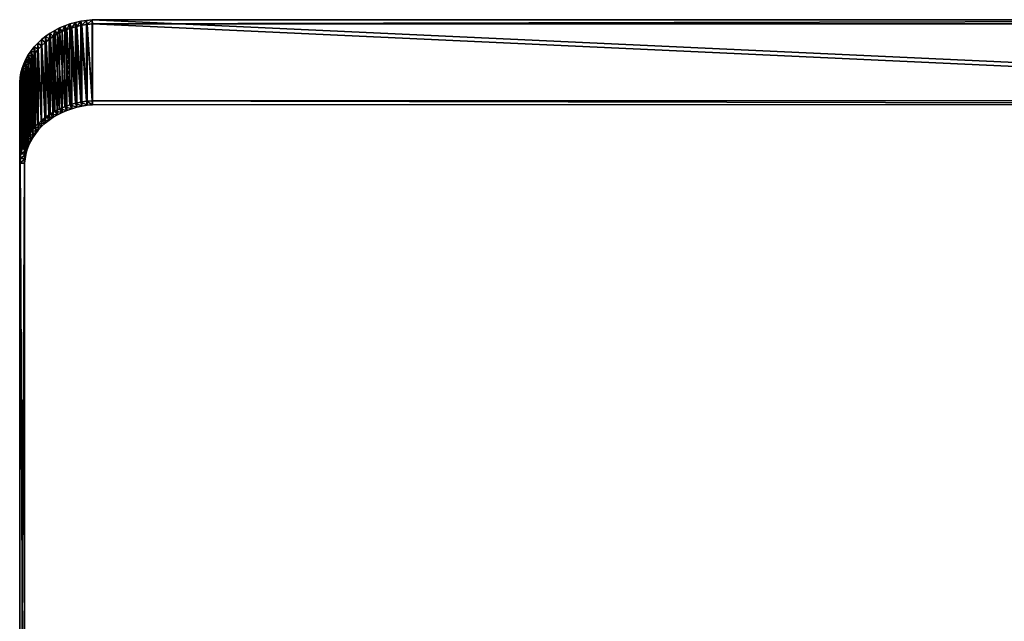
# Model space of a CAD drawing. Extents: x -1.51 to 1.49, y -0.15 to 1.67.
# Drawn here: x -1.46 to 0.04, y 0.76 to 1.67 of the extents above; entities that cross this region are included whole.
import ezdxf

# ---------------------------------------------------------------- set-up
doc = ezdxf.new("R2010")
doc.units = 0
doc.header["$MEASUREMENT"] = 0
doc.layers.get('0').update_dxf_attribs({"linetype": 'CONTINUOUS'})

msp = doc.modelspace()

# ---------------------------------------------------------------- linework, layer by layer
for points in [[(-1.3552, 1.5494, -1.2943), (-1.3637, 1.6706, -1.0594), (-1.3552, 1.6719, -1.0601)], [(-1.3552, 1.6719, -1.0601), (-1.3637, 1.6706, -1.0594), (-1.3621, 1.6645, -1.0562)], [(-1.3552, 1.6719, -1.0601), (-1.3621, 1.6645, -1.0562), (-1.3541, 1.6657, -1.0569)], [(-1.3465, 1.5502, -1.2947), (-1.3552, 1.6719, -1.0601), (-1.3465, 1.6727, -1.0605)], [(-1.3465, 1.6727, -1.0605), (-1.3552, 1.6719, -1.0601), (-1.3541, 1.6657, -1.0569)], [(-1.3465, 1.5502, -1.2947), (-1.3552, 1.5494, -1.2943), (-1.3552, 1.6719, -1.0601)], [(-1.3465, 1.6727, -1.0605), (-1.3541, 1.6657, -1.0569), (-1.3461, 1.6665, -1.0573)], [(1.2989, 1.5505, -1.2948), (-1.3465, 1.6727, -1.0605), (1.2989, 1.6729, -1.0607)], [(1.2989, 1.6729, -1.0607), (-1.3465, 1.6727, -1.0605), (-1.3461, 1.6665, -1.0573)], [(1.2989, 1.5505, -1.2948), (-1.3465, 1.5502, -1.2947), (-1.3465, 1.6727, -1.0605)], [(1.2989, 1.6729, -1.0607), (-1.3461, 1.6665, -1.0573), (1.2987, 1.6667, -1.0574)], [(-1.396, 1.5379, -1.2883), (-1.4034, 1.6566, -1.0521), (-1.396, 1.6604, -1.0541)], [(-1.396, 1.6604, -1.0541), (-1.4034, 1.6566, -1.0521), (-1.3992, 1.6514, -1.0494)], [(-1.396, 1.6604, -1.0541), (-1.3992, 1.6514, -1.0494), (-1.3923, 1.6549, -1.0512)], [(-1.3883, 1.5411, -1.29), (-1.396, 1.6604, -1.0541), (-1.3883, 1.6636, -1.0558)], [(-1.3883, 1.6636, -1.0558), (-1.396, 1.6604, -1.0541), (-1.3923, 1.6549, -1.0512)], [(-1.3883, 1.5411, -1.29), (-1.396, 1.5379, -1.2883), (-1.396, 1.6604, -1.0541)], [(-1.3883, 1.6636, -1.0558), (-1.3923, 1.6549, -1.0512), (-1.3851, 1.658, -1.0528)], [(-1.3851, 1.5355, -1.287), (-1.3851, 1.658, -1.0528), (-1.3923, 1.6549, -1.0512)], [(-1.3803, 1.544, -1.2914), (-1.3883, 1.6636, -1.0558), (-1.3803, 1.6665, -1.0573)], [(-1.3803, 1.6665, -1.0573), (-1.3883, 1.6636, -1.0558), (-1.3851, 1.658, -1.0528)], [(-1.3803, 1.544, -1.2914), (-1.3883, 1.5411, -1.29), (-1.3883, 1.6636, -1.0558)], [(-1.3803, 1.6665, -1.0573), (-1.3851, 1.658, -1.0528), (-1.3776, 1.6606, -1.0542)], [(-1.3776, 1.5381, -1.2884), (-1.3776, 1.6606, -1.0542), (-1.3851, 1.658, -1.0528)], [(-1.3776, 1.5381, -1.2884), (-1.3851, 1.658, -1.0528), (-1.3851, 1.5355, -1.287)], [(-1.3721, 1.5463, -1.2927), (-1.3803, 1.6665, -1.0573), (-1.3721, 1.6688, -1.0585)], [(-1.3721, 1.6688, -1.0585), (-1.3803, 1.6665, -1.0573), (-1.3776, 1.6606, -1.0542)], [(-1.3721, 1.5463, -1.2927), (-1.3803, 1.544, -1.2914), (-1.3803, 1.6665, -1.0573)], [(-1.3721, 1.6688, -1.0585), (-1.3776, 1.6606, -1.0542), (-1.3699, 1.6628, -1.0554)], [(-1.3699, 1.5403, -1.2895), (-1.3699, 1.6628, -1.0554), (-1.3776, 1.6606, -1.0542)], [(-1.3699, 1.5403, -1.2895), (-1.3776, 1.6606, -1.0542), (-1.3776, 1.5381, -1.2884)], [(-1.3637, 1.5481, -1.2936), (-1.3721, 1.6688, -1.0585), (-1.3637, 1.6706, -1.0594)], [(-1.3637, 1.6706, -1.0594), (-1.3721, 1.6688, -1.0585), (-1.3699, 1.6628, -1.0554)], [(-1.3637, 1.5481, -1.2936), (-1.3721, 1.5463, -1.2927), (-1.3721, 1.6688, -1.0585)], [(-1.3637, 1.6706, -1.0594), (-1.3699, 1.6628, -1.0554), (-1.3621, 1.6645, -1.0562)], [(-1.3621, 1.542, -1.2904), (-1.3621, 1.6645, -1.0562), (-1.3699, 1.6628, -1.0554)], [(-1.3621, 1.542, -1.2904), (-1.3699, 1.6628, -1.0554), (-1.3699, 1.5403, -1.2895)], [(-1.3552, 1.5494, -1.2943), (-1.3637, 1.5481, -1.2936), (-1.3637, 1.6706, -1.0594)], [(-1.3541, 1.5432, -1.2911), (-1.3541, 1.6657, -1.0569), (-1.3621, 1.6645, -1.0562)], [(-1.3541, 1.5432, -1.2911), (-1.3621, 1.6645, -1.0562), (-1.3621, 1.542, -1.2904)], [(-1.3461, 1.544, -1.2914), (-1.3461, 1.6665, -1.0573), (-1.3541, 1.6657, -1.0569)], [(-1.3461, 1.544, -1.2914), (-1.3541, 1.6657, -1.0569), (-1.3541, 1.5432, -1.2911)], [(1.2987, 1.5442, -1.2916), (1.2987, 1.6667, -1.0574), (-1.3461, 1.6665, -1.0573)], [(1.2987, 1.5442, -1.2916), (-1.3461, 1.6665, -1.0573), (-1.3461, 1.544, -1.2914)], [(-1.4234, 1.5204, -1.2791), (-1.4291, 1.6375, -1.0421), (-1.4234, 1.6429, -1.0449)], [(-1.4234, 1.6429, -1.0449), (-1.4291, 1.6375, -1.0421), (-1.4234, 1.6335, -1.04)], [(-1.4171, 1.5253, -1.2817), (-1.4234, 1.6429, -1.0449), (-1.4171, 1.6478, -1.0475)], [(-1.4171, 1.6478, -1.0475), (-1.4234, 1.6429, -1.0449), (-1.4179, 1.6385, -1.0427)], [(-1.4171, 1.5253, -1.2817), (-1.4234, 1.5204, -1.2791), (-1.4234, 1.6429, -1.0449)], [(-1.4234, 1.6429, -1.0449), (-1.4234, 1.6335, -1.04), (-1.4179, 1.6385, -1.0427)], [(-1.4171, 1.6478, -1.0475), (-1.4179, 1.6385, -1.0427), (-1.4121, 1.6432, -1.0451)], [(-1.4121, 1.5207, -1.2793), (-1.4121, 1.6432, -1.0451), (-1.4179, 1.6385, -1.0427)], [(-1.4104, 1.5299, -1.2841), (-1.4171, 1.6478, -1.0475), (-1.4104, 1.6524, -1.0499)], [(-1.4104, 1.6524, -1.0499), (-1.4171, 1.6478, -1.0475), (-1.4121, 1.6432, -1.0451)], [(-1.4104, 1.5299, -1.2841), (-1.4171, 1.5253, -1.2817), (-1.4171, 1.6478, -1.0475)], [(-1.4104, 1.6524, -1.0499), (-1.4121, 1.6432, -1.0451), (-1.4058, 1.6475, -1.0474)], [(-1.4058, 1.525, -1.2815), (-1.4058, 1.6475, -1.0474), (-1.4121, 1.6432, -1.0451)], [(-1.4058, 1.525, -1.2815), (-1.4121, 1.6432, -1.0451), (-1.4121, 1.5207, -1.2793)], [(-1.4034, 1.5341, -1.2863), (-1.4104, 1.6524, -1.0499), (-1.4034, 1.6566, -1.0521)], [(-1.4034, 1.6566, -1.0521), (-1.4104, 1.6524, -1.0499), (-1.4058, 1.6475, -1.0474)], [(-1.4034, 1.5341, -1.2863), (-1.4104, 1.5299, -1.2841), (-1.4104, 1.6524, -1.0499)], [(-1.4034, 1.6566, -1.0521), (-1.4058, 1.6475, -1.0474), (-1.3992, 1.6514, -1.0494)], [(-1.3992, 1.5289, -1.2836), (-1.3992, 1.6514, -1.0494), (-1.4058, 1.6475, -1.0474)], [(-1.3992, 1.5289, -1.2836), (-1.4058, 1.6475, -1.0474), (-1.4058, 1.525, -1.2815)], [(-1.396, 1.5379, -1.2883), (-1.4034, 1.5341, -1.2863), (-1.4034, 1.6566, -1.0521)], [(-1.3923, 1.5324, -1.2854), (-1.3923, 1.6549, -1.0512), (-1.3992, 1.6514, -1.0494)], [(-1.3923, 1.5324, -1.2854), (-1.3992, 1.6514, -1.0494), (-1.3992, 1.5289, -1.2836)], [(-1.3851, 1.5355, -1.287), (-1.3923, 1.6549, -1.0512), (-1.3923, 1.5324, -1.2854)], [(-1.4344, 1.5093, -1.2733), (-1.4392, 1.6258, -1.036), (-1.4344, 1.6318, -1.0391)], [(-1.4344, 1.6318, -1.0391), (-1.4392, 1.6258, -1.036), (-1.4328, 1.6226, -1.0343)], [(-1.4291, 1.515, -1.2763), (-1.4344, 1.6318, -1.0391), (-1.4291, 1.6375, -1.0421)], [(-1.4291, 1.6375, -1.0421), (-1.4344, 1.6318, -1.0391), (-1.4283, 1.6282, -1.0372)], [(-1.4291, 1.515, -1.2763), (-1.4344, 1.5093, -1.2733), (-1.4344, 1.6318, -1.0391)], [(-1.4344, 1.6318, -1.0391), (-1.4328, 1.6226, -1.0343), (-1.4283, 1.6282, -1.0372)], [(-1.4283, 1.5057, -1.2714), (-1.4283, 1.6282, -1.0372), (-1.4328, 1.6226, -1.0343)], [(-1.4234, 1.5204, -1.2791), (-1.4291, 1.515, -1.2763), (-1.4291, 1.6375, -1.0421)], [(-1.4291, 1.6375, -1.0421), (-1.4283, 1.6282, -1.0372), (-1.4234, 1.6335, -1.04)], [(-1.4234, 1.511, -1.2742), (-1.4234, 1.6335, -1.04), (-1.4283, 1.6282, -1.0372)], [(-1.4234, 1.511, -1.2742), (-1.4283, 1.6282, -1.0372), (-1.4283, 1.5057, -1.2714)], [(-1.4179, 1.516, -1.2768), (-1.4179, 1.6385, -1.0427), (-1.4234, 1.6335, -1.04)], [(-1.4179, 1.516, -1.2768), (-1.4234, 1.6335, -1.04), (-1.4234, 1.511, -1.2742)], [(-1.4121, 1.5207, -1.2793), (-1.4179, 1.6385, -1.0427), (-1.4179, 1.516, -1.2768)], [(-1.4472, 1.4906, -1.2635), (-1.4502, 1.6063, -1.0258), (-1.4472, 1.613, -1.0293)], [(-1.4472, 1.613, -1.0293), (-1.4502, 1.6063, -1.0258), (-1.4431, 1.6043, -1.0248)], [(-1.4435, 1.4971, -1.2669), (-1.4472, 1.613, -1.0293), (-1.4435, 1.6196, -1.0327)], [(-1.4435, 1.6196, -1.0327), (-1.4472, 1.613, -1.0293), (-1.4402, 1.6106, -1.0281)], [(-1.4435, 1.4971, -1.2669), (-1.4472, 1.4906, -1.2635), (-1.4472, 1.613, -1.0293)], [(-1.4472, 1.613, -1.0293), (-1.4431, 1.6043, -1.0248), (-1.4402, 1.6106, -1.0281)], [(-1.4392, 1.5033, -1.2702), (-1.4435, 1.6196, -1.0327), (-1.4392, 1.6258, -1.036)], [(-1.4392, 1.6258, -1.036), (-1.4435, 1.6196, -1.0327), (-1.4368, 1.6167, -1.0312)], [(-1.4392, 1.5033, -1.2702), (-1.4435, 1.4971, -1.2669), (-1.4435, 1.6196, -1.0327)], [(-1.4435, 1.6196, -1.0327), (-1.4402, 1.6106, -1.0281), (-1.4368, 1.6167, -1.0312)], [(-1.4368, 1.4942, -1.2654), (-1.4368, 1.6167, -1.0312), (-1.4402, 1.6106, -1.0281)], [(-1.4344, 1.5093, -1.2733), (-1.4392, 1.5033, -1.2702), (-1.4392, 1.6258, -1.036)], [(-1.4392, 1.6258, -1.036), (-1.4368, 1.6167, -1.0312), (-1.4328, 1.6226, -1.0343)], [(-1.4328, 1.5001, -1.2685), (-1.4328, 1.6226, -1.0343), (-1.4368, 1.6167, -1.0312)], [(-1.4328, 1.5001, -1.2685), (-1.4368, 1.6167, -1.0312), (-1.4368, 1.4942, -1.2654)], [(-1.4283, 1.5057, -1.2714), (-1.4328, 1.6226, -1.0343), (-1.4328, 1.5001, -1.2685)], [(-1.4527, 1.477, -1.2564), (-1.4546, 1.5924, -1.0186), (-1.4527, 1.5995, -1.0222)], [(-1.4527, 1.5995, -1.0222), (-1.4546, 1.5924, -1.0186), (-1.4472, 1.5913, -1.018)], [(-1.4502, 1.4838, -1.26), (-1.4527, 1.5995, -1.0222), (-1.4502, 1.6063, -1.0258)], [(-1.4502, 1.6063, -1.0258), (-1.4527, 1.5995, -1.0222), (-1.4455, 1.5979, -1.0214)], [(-1.4502, 1.4838, -1.26), (-1.4527, 1.477, -1.2564), (-1.4527, 1.5995, -1.0222)], [(-1.4527, 1.5995, -1.0222), (-1.4472, 1.5913, -1.018), (-1.4455, 1.5979, -1.0214)], [(-1.4472, 1.4906, -1.2635), (-1.4502, 1.4838, -1.26), (-1.4502, 1.6063, -1.0258)], [(-1.4502, 1.6063, -1.0258), (-1.4455, 1.5979, -1.0214), (-1.4431, 1.6043, -1.0248)], [(-1.4455, 1.4754, -1.2556), (-1.4455, 1.5979, -1.0214), (-1.4472, 1.5913, -1.018)], [(-1.4431, 1.4818, -1.2589), (-1.4431, 1.6043, -1.0248), (-1.4455, 1.5979, -1.0214)], [(-1.4431, 1.4818, -1.2589), (-1.4455, 1.5979, -1.0214), (-1.4455, 1.4754, -1.2556)], [(-1.4402, 1.4881, -1.2622), (-1.4402, 1.6106, -1.0281), (-1.4431, 1.6043, -1.0248)], [(-1.4402, 1.4881, -1.2622), (-1.4431, 1.6043, -1.0248), (-1.4431, 1.4818, -1.2589)], [(-1.4368, 1.4942, -1.2654), (-1.4402, 1.6106, -1.0281), (-1.4402, 1.4881, -1.2622)], [(-1.4559, 1.4628, -1.249), (-1.4565, 1.5782, -1.0111), (-1.4559, 1.5853, -1.0148)], [(-1.4559, 1.5853, -1.0148), (-1.4565, 1.5782, -1.0111), (-1.449, 1.5779, -1.011)], [(-1.4546, 1.4699, -1.2527), (-1.4559, 1.5853, -1.0148), (-1.4546, 1.5924, -1.0186)], [(-1.4546, 1.5924, -1.0186), (-1.4559, 1.5853, -1.0148), (-1.4484, 1.5847, -1.0145)], [(-1.4546, 1.4699, -1.2527), (-1.4559, 1.4628, -1.249), (-1.4559, 1.5853, -1.0148)], [(-1.4559, 1.5853, -1.0148), (-1.449, 1.5779, -1.011), (-1.4484, 1.5847, -1.0145)], [(-1.4527, 1.477, -1.2564), (-1.4546, 1.4699, -1.2527), (-1.4546, 1.5924, -1.0186)], [(-1.4546, 1.5924, -1.0186), (-1.4484, 1.5847, -1.0145), (-1.4472, 1.5913, -1.018)], [(-1.4484, 1.4622, -1.2487), (-1.4484, 1.5847, -1.0145), (-1.449, 1.5779, -1.011)], [(-1.4472, 1.4688, -1.2521), (-1.4472, 1.5913, -1.018), (-1.4484, 1.5847, -1.0145)], [(-1.4472, 1.4688, -1.2521), (-1.4484, 1.5847, -1.0145), (-1.4484, 1.4622, -1.2487)], [(-1.4455, 1.4754, -1.2556), (-1.4472, 1.5913, -1.018), (-1.4472, 1.4688, -1.2521)], [(-1.4559, 1.4628, -1.249), (-1.4565, 1.4557, -1.2453), (-1.4565, 1.5782, -1.0111)], [(-1.4565, 1.4557, -1.2453), (-1.4565, 0.0828, -0.3032), (-1.4565, 1.5782, -1.0111)], [(-1.4565, 1.5782, -1.0111), (-1.4565, 0.0828, -0.3032), (-1.449, 0.0828, -0.3032)], [(-1.4565, 1.5782, -1.0111), (-1.449, 0.0828, -0.3032), (-1.449, 1.5779, -1.011)], [(-1.4484, 1.4622, -1.2487), (-1.449, 1.5779, -1.011), (-1.449, 1.4554, -1.2451)], [(-1.449, 1.4554, -1.2451), (-1.449, 1.5779, -1.011), (-1.449, 0.0828, -0.3032)], [(-1.4034, 1.5341, -1.2863), (-1.396, 1.5379, -1.2883), (-1.3923, 1.5324, -1.2854)], [(-1.396, 1.5379, -1.2883), (-1.3883, 1.5411, -1.29), (-1.3851, 1.5355, -1.287)], [(-1.396, 1.5379, -1.2883), (-1.3851, 1.5355, -1.287), (-1.3923, 1.5324, -1.2854)], [(-1.3883, 1.5411, -1.29), (-1.3803, 1.544, -1.2914), (-1.3776, 1.5381, -1.2884)], [(-1.3883, 1.5411, -1.29), (-1.3776, 1.5381, -1.2884), (-1.3851, 1.5355, -1.287)], [(-1.3803, 1.544, -1.2914), (-1.3721, 1.5463, -1.2927), (-1.3699, 1.5403, -1.2895)], [(-1.3803, 1.544, -1.2914), (-1.3699, 1.5403, -1.2895), (-1.3776, 1.5381, -1.2884)], [(-1.3721, 1.5463, -1.2927), (-1.3637, 1.5481, -1.2936), (-1.3621, 1.542, -1.2904)], [(-1.3721, 1.5463, -1.2927), (-1.3621, 1.542, -1.2904), (-1.3699, 1.5403, -1.2895)], [(-1.3637, 1.5481, -1.2936), (-1.3552, 1.5494, -1.2943), (-1.3541, 1.5432, -1.2911)], [(-1.3637, 1.5481, -1.2936), (-1.3541, 1.5432, -1.2911), (-1.3621, 1.542, -1.2904)], [(-1.3552, 1.5494, -1.2943), (-1.3465, 1.5502, -1.2947), (-1.3461, 1.544, -1.2914)], [(-1.3552, 1.5494, -1.2943), (-1.3461, 1.544, -1.2914), (-1.3541, 1.5432, -1.2911)], [(-1.3465, 1.5502, -1.2947), (1.2989, 1.5505, -1.2948), (1.2987, 1.5442, -1.2916)], [(-1.3465, 1.5502, -1.2947), (1.2987, 1.5442, -1.2916), (-1.3461, 1.544, -1.2914)], [(-1.4234, 1.5204, -1.2791), (-1.4171, 1.5253, -1.2817), (-1.4121, 1.5207, -1.2793)], [(-1.4171, 1.5253, -1.2817), (-1.4104, 1.5299, -1.2841), (-1.4058, 1.525, -1.2815)], [(-1.4171, 1.5253, -1.2817), (-1.4058, 1.525, -1.2815), (-1.4121, 1.5207, -1.2793)], [(-1.4104, 1.5299, -1.2841), (-1.4034, 1.5341, -1.2863), (-1.3992, 1.5289, -1.2836)], [(-1.4104, 1.5299, -1.2841), (-1.3992, 1.5289, -1.2836), (-1.4058, 1.525, -1.2815)], [(-1.4034, 1.5341, -1.2863), (-1.3923, 1.5324, -1.2854), (-1.3992, 1.5289, -1.2836)], [(-1.4392, 1.5033, -1.2702), (-1.4344, 1.5093, -1.2733), (-1.4283, 1.5057, -1.2714)], [(-1.4344, 1.5093, -1.2733), (-1.4291, 1.515, -1.2763), (-1.4234, 1.511, -1.2742)], [(-1.4344, 1.5093, -1.2733), (-1.4234, 1.511, -1.2742), (-1.4283, 1.5057, -1.2714)], [(-1.4291, 1.515, -1.2763), (-1.4234, 1.5204, -1.2791), (-1.4179, 1.516, -1.2768)], [(-1.4291, 1.515, -1.2763), (-1.4179, 1.516, -1.2768), (-1.4234, 1.511, -1.2742)], [(-1.4234, 1.5204, -1.2791), (-1.4121, 1.5207, -1.2793), (-1.4179, 1.516, -1.2768)], [(-1.4472, 1.4906, -1.2635), (-1.4435, 1.4971, -1.2669), (-1.4368, 1.4942, -1.2654)], [(-1.4472, 1.4906, -1.2635), (-1.4368, 1.4942, -1.2654), (-1.4402, 1.4881, -1.2622)], [(-1.4435, 1.4971, -1.2669), (-1.4392, 1.5033, -1.2702), (-1.4328, 1.5001, -1.2685)], [(-1.4435, 1.4971, -1.2669), (-1.4328, 1.5001, -1.2685), (-1.4368, 1.4942, -1.2654)], [(-1.4392, 1.5033, -1.2702), (-1.4283, 1.5057, -1.2714), (-1.4328, 1.5001, -1.2685)], [(-1.4527, 1.477, -1.2564), (-1.4502, 1.4838, -1.26), (-1.4431, 1.4818, -1.2589)], [(-1.4527, 1.477, -1.2564), (-1.4431, 1.4818, -1.2589), (-1.4455, 1.4754, -1.2556)], [(-1.4502, 1.4838, -1.26), (-1.4472, 1.4906, -1.2635), (-1.4402, 1.4881, -1.2622)], [(-1.4502, 1.4838, -1.26), (-1.4402, 1.4881, -1.2622), (-1.4431, 1.4818, -1.2589)], [(-1.4565, 1.4557, -1.2453), (-1.4559, 1.4628, -1.249), (-1.4484, 1.4622, -1.2487)], [(-1.4559, 1.4628, -1.249), (-1.4546, 1.4699, -1.2527), (-1.4472, 1.4688, -1.2521)], [(-1.4559, 1.4628, -1.249), (-1.4472, 1.4688, -1.2521), (-1.4484, 1.4622, -1.2487)], [(-1.4546, 1.4699, -1.2527), (-1.4527, 1.477, -1.2564), (-1.4455, 1.4754, -1.2556)], [(-1.4546, 1.4699, -1.2527), (-1.4455, 1.4754, -1.2556), (-1.4472, 1.4688, -1.2521)], [(-1.4565, 1.4557, -1.2453), (-1.4484, 1.4622, -1.2487), (-1.449, 1.4554, -1.2451)], [(-1.4565, 1.4557, -1.2453), (-1.4565, 0.0214, -0.4206), (-1.4565, 0.0828, -0.3032)], [(-1.4565, 0.0214, -0.4206), (-1.4565, 1.4557, -1.2453), (-1.449, 1.4554, -1.2451)], [(-1.4565, 0.0214, -0.4206), (-1.449, 1.4554, -1.2451), (-1.449, 0.0214, -0.4206)], [(-1.449, 1.4554, -1.2451), (-1.449, 0.0828, -0.3032), (-1.449, 0.0214, -0.4206)]]:
    msp.add_3dface(points)

doc.saveas('drawing.dxf')
